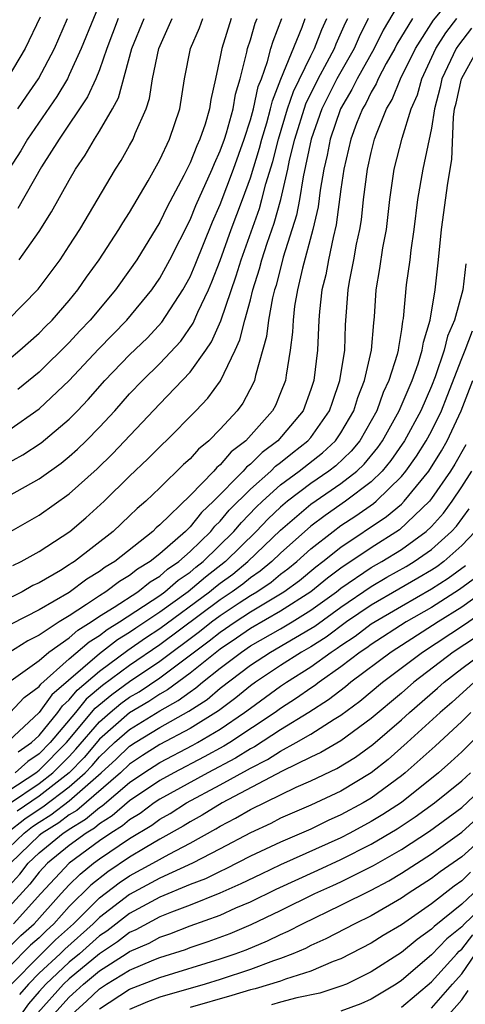
# Model space of a CAD drawing. Units: inches. Extents: x 2610000 to 2613000, y 1479000 to 1482000.
# Drawn here: x 2610308 to 2610337, y 1479822 to 1479887 of the extents above; entities that cross this region are included whole.
import ezdxf

# ---------------------------------------------------------------- set-up
doc = ezdxf.new("R2010")
doc.units = ezdxf.units.IN
doc.header["$MEASUREMENT"] = 0
doc.layers.add('LD26101479_2ft', color=162, linetype='Continuous')

msp = doc.modelspace()

# ---------------------------------------------------------------- linework, layer by layer
at = {"layer": 'LD26101479_2ft'}
for points, elevation in [([(2610313.415, 1479889), (2610311.799, 1479885), (2610311, 1479883.252), (2610310.872, 1479883), (2610310.175, 1479881.825), (2610308.241, 1479879), (2610307.781, 1479878.22), (2610306.968, 1479876.968)], 11492), ([(2610307, 1479842.999), (2610309, 1479844.437), (2610309.657, 1479845), (2610311, 1479845.952), (2610311.558, 1479846.442), (2610312.458, 1479847), (2610313, 1479847.372), (2610313.984, 1479847.984), (2610315.533, 1479849), (2610316.351, 1479849.649), (2610317, 1479850.041), (2610317.511, 1479850.489), (2610318.259, 1479851), (2610319, 1479851.662), (2610320.375, 1479853), (2610320.652, 1479853.348), (2610321, 1479853.678), (2610321.602, 1479854.398), (2610323, 1479855.801), (2610324.348, 1479857), (2610324.674, 1479857.326), (2610325, 1479857.572), (2610325.788, 1479858.212), (2610326.812, 1479859), (2610327, 1479859.227), (2610328.249, 1479861), (2610328.431, 1479861.569), (2610328.927, 1479863), (2610329.248, 1479865), (2610329.305, 1479866.695), (2610329.469, 1479869), (2610329.563, 1479869.563), (2610329.85, 1479871), (2610330.035, 1479872.035), (2610330.247, 1479873), (2610330.354, 1479873.646), (2610330.502, 1479875), (2610330.752, 1479877), (2610331, 1479878.118), (2610331.228, 1479879), (2610331.355, 1479879.355), (2610332.022, 1479881), (2610332.387, 1479881.613), (2610332.946, 1479883), (2610333.931, 1479885), (2610335.126, 1479886.874), (2610336.933, 1479889.067)], 11520), ([(2610333, 1479888.292), (2610331.792, 1479886.208), (2610331.193, 1479885), (2610330.071, 1479883), (2610329.722, 1479882.278), (2610328.959, 1479881), (2610328.28, 1479879), (2610328.077, 1479877.923), (2610327.863, 1479877), (2610327.625, 1479875.625), (2610327.481, 1479874.519), (2610327.131, 1479873), (2610326.452, 1479870.452), (2610326.123, 1479869), (2610325.931, 1479867.93), (2610325.825, 1479867), (2610325.791, 1479866.209), (2610325.627, 1479865), (2610325.364, 1479863.364), (2610325.318, 1479863), (2610325, 1479862.173), (2610324.653, 1479861.347), (2610324.47, 1479861), (2610322.694, 1479859), (2610321.737, 1479858.264), (2610321, 1479857.411), (2610320.771, 1479857.229), (2610320.571, 1479857), (2610319, 1479855.385), (2610317, 1479853.429), (2610316.767, 1479853.233), (2610316.533, 1479853), (2610314.023, 1479851), (2610313.38, 1479850.62), (2610313, 1479850.332), (2610312.167, 1479849.833), (2610311, 1479848.954), (2610309, 1479847.805), (2610307.151, 1479846.849)], 11516), ([(2610330.813, 1479887), (2610330.215, 1479885.784), (2610329.877, 1479885), (2610328.735, 1479883), (2610328.149, 1479881.851), (2610327.735, 1479881), (2610327.029, 1479879), (2610326.503, 1479876.503), (2610326.254, 1479875), (2610326.051, 1479873.949), (2610325.181, 1479871.181), (2610324.7, 1479869.3), (2610324.606, 1479869), (2610324.471, 1479868.471), (2610324.2, 1479867), (2610324.074, 1479865.926), (2610323.336, 1479863.336), (2610323.274, 1479863), (2610323.193, 1479862.807), (2610322.496, 1479861.504), (2610322.125, 1479861), (2610321, 1479859.767), (2610320.253, 1479859), (2610319.555, 1479858.445), (2610319, 1479857.808), (2610318.574, 1479857.426), (2610317, 1479855.887), (2610316.067, 1479855), (2610315.488, 1479854.512), (2610315, 1479854.029), (2610313.901, 1479853), (2610311.344, 1479851), (2610311.129, 1479850.871), (2610311, 1479850.773), (2610310.417, 1479850.417), (2610309, 1479849.595), (2610308.597, 1479849.403), (2610307.871, 1479849), (2610303.815, 1479847)], 11514), ([(2610306.641, 1479857.359), (2610307.928, 1479858.072), (2610309.131, 1479858.869), (2610311, 1479860.439), (2610311.55, 1479861), (2610312.26, 1479861.74), (2610313.364, 1479863), (2610315, 1479864.69), (2610316.172, 1479865.828), (2610317.141, 1479866.859), (2610318.529, 1479869), (2610319, 1479869.877), (2610319.34, 1479870.66), (2610320.491, 1479873.509), (2610321, 1479874.665), (2610321.881, 1479877), (2610322.587, 1479879), (2610323, 1479880.285), (2610323.199, 1479881), (2610323.522, 1479882.478), (2610323.728, 1479883), (2610324.144, 1479884.144), (2610324.362, 1479885), (2610324.505, 1479885.495), (2610325.079, 1479887)], 11506), ([(2610309.069, 1479887.069), (2610308.069, 1479885), (2610306.896, 1479883)], 11488), ([(2610306.93, 1479867), (2610308.947, 1479869.053), (2610310.395, 1479871), (2610311, 1479871.915), (2610311.697, 1479873), (2610314.061, 1479877), (2610314.43, 1479877.57), (2610315, 1479878.582), (2610315.227, 1479879), (2610315.362, 1479879.362), (2610316.084, 1479881), (2610316.314, 1479881.686), (2610316.513, 1479883), (2610316.926, 1479885), (2610317.827, 1479887)], 11498), ([(2610333.736, 1479887), (2610332.71, 1479885.29), (2610332.566, 1479885), (2610332.002, 1479884.002), (2610331.468, 1479883), (2610331.334, 1479882.666), (2610331, 1479882.106), (2610330.64, 1479881.36), (2610330.423, 1479881), (2610330.04, 1479880.04), (2610329.654, 1479879), (2610329.192, 1479877), (2610329, 1479875.674), (2610328.688, 1479873.312), (2610328.475, 1479872.475), (2610328.166, 1479871), (2610327.987, 1479870.013), (2610327.735, 1479869), (2610327.571, 1479867.571), (2610327.531, 1479867), (2610327.445, 1479865), (2610327.197, 1479863), (2610327, 1479862.396), (2610326.487, 1479861), (2610324.809, 1479859), (2610323.778, 1479858.222), (2610323, 1479857.445), (2610322.749, 1479857.251), (2610322.531, 1479857), (2610320.545, 1479855), (2610319.752, 1479854.248), (2610319, 1479853.303), (2610318.691, 1479853), (2610317, 1479851.516), (2610316.368, 1479851), (2610315.514, 1479850.486), (2610315, 1479850.077), (2610314.323, 1479849.677), (2610313.43, 1479849), (2610313, 1479848.732), (2610312.147, 1479848.147), (2610311, 1479847.409), (2610310.335, 1479847), (2610309, 1479846.119), (2610308.256, 1479845.744), (2610307, 1479844.949)], 11518), ([(2610307, 1479852.928), (2610309, 1479854.071), (2610311, 1479855.484), (2610312.845, 1479857.155), (2610313.863, 1479858.136), (2610317, 1479861.455), (2610319, 1479863.545), (2610320.047, 1479865), (2610320.432, 1479865.568), (2610321.037, 1479866.963), (2610322.066, 1479869.934), (2610322.383, 1479871), (2610323.598, 1479874.402), (2610323.767, 1479875), (2610324.025, 1479876.024), (2610324.484, 1479877.516), (2610324.852, 1479879), (2610325.461, 1479881), (2610325.845, 1479882.155), (2610327, 1479884.525), (2610327.249, 1479885), (2610327.729, 1479886.271), (2610328.066, 1479887)], 11510), ([(2610307, 1479855.351), (2610309, 1479856.478), (2610310.473, 1479857.527), (2610311, 1479857.956), (2610311.553, 1479858.447), (2610312.121, 1479859), (2610313, 1479859.897), (2610314.012, 1479861), (2610315, 1479862.11), (2610315.844, 1479863), (2610317, 1479864.122), (2610318.389, 1479865.611), (2610319.21, 1479866.79), (2610319.521, 1479867.521), (2610320.219, 1479869), (2610320.455, 1479869.545), (2610321, 1479870.963), (2610321.731, 1479873), (2610322.48, 1479875), (2610323, 1479876.437), (2610323.603, 1479878.397), (2610323.753, 1479879), (2610324.083, 1479880.082), (2610324.339, 1479881), (2610324.457, 1479881.543), (2610325.02, 1479882.98), (2610326.42, 1479886.42), (2610326.631, 1479887)], 11508), ([(2610307, 1479859.714), (2610309, 1479861.116), (2610311, 1479863.002), (2610312.933, 1479865.067), (2610314.819, 1479867), (2610316.463, 1479869), (2610317, 1479869.792), (2610317.664, 1479871), (2610319, 1479873.641), (2610319.395, 1479874.605), (2610320.462, 1479877), (2610320.612, 1479877.387), (2610321, 1479878.222), (2610321.276, 1479879), (2610321.407, 1479879.407), (2610321.856, 1479881), (2610322.014, 1479881.986), (2610322.315, 1479883), (2610322.771, 1479884.771), (2610322.812, 1479885), (2610323, 1479885.579), (2610323.32, 1479886.68), (2610323.443, 1479887)], 11504), ([(2610307, 1479864.397), (2610307.728, 1479865), (2610309, 1479866.129), (2610309.426, 1479866.574), (2610309.866, 1479867), (2610311, 1479868.299), (2610311.575, 1479869), (2610312.152, 1479869.848), (2610312.988, 1479871), (2610314.294, 1479873), (2610314.556, 1479873.444), (2610315, 1479874.127), (2610316.227, 1479876.227), (2610316.782, 1479877.218), (2610317, 1479877.625), (2610317.642, 1479879), (2610318.316, 1479881), (2610318.641, 1479883), (2610319.033, 1479885), (2610319.619, 1479886.381), (2610319.84, 1479887)], 11500), ([(2610307.074, 1479841), (2610308.005, 1479841.995), (2610309, 1479842.714), (2610309.119, 1479842.881), (2610311, 1479844.545), (2610312.317, 1479845.683), (2610313, 1479846.107), (2610313.501, 1479846.499), (2610314.318, 1479847), (2610317, 1479848.753), (2610317.342, 1479849), (2610318.225, 1479849.775), (2610319, 1479850.304), (2610319.377, 1479850.623), (2610319.866, 1479851), (2610321.901, 1479853), (2610322.401, 1479853.599), (2610323.39, 1479854.61), (2610323.799, 1479855), (2610325, 1479856.08), (2610326.231, 1479857), (2610327.784, 1479858.216), (2610328.642, 1479859), (2610329, 1479859.523), (2610329.85, 1479861), (2610330.119, 1479861.881), (2610330.568, 1479863), (2610331.034, 1479865), (2610331.171, 1479866.829), (2610331.219, 1479867.219), (2610331.33, 1479869), (2610331.582, 1479870.418), (2610331.782, 1479871.782), (2610332.007, 1479873), (2610332.24, 1479875), (2610332.535, 1479877), (2610333.055, 1479879.055), (2610333.657, 1479881), (2610334.06, 1479881.94), (2610334.347, 1479883), (2610335.288, 1479885), (2610335.952, 1479886.048), (2610336.678, 1479887)], 11522), ([(2610307.262, 1479850.738), (2610307.813, 1479851), (2610309, 1479851.672), (2610311.039, 1479853), (2610312.093, 1479853.907), (2610313.302, 1479855), (2610315, 1479856.66), (2610316.203, 1479857.797), (2610317.198, 1479858.802), (2610317.418, 1479859), (2610319.391, 1479861), (2610320.18, 1479861.82), (2610321.019, 1479862.981), (2610321.99, 1479865), (2610322.307, 1479865.693), (2610322.623, 1479867), (2610323, 1479868.35), (2610323.166, 1479869), (2610323.603, 1479870.397), (2610323.753, 1479871), (2610324.106, 1479872.106), (2610324.569, 1479873.431), (2610325.01, 1479874.99), (2610325.473, 1479877), (2610325.594, 1479877.595), (2610325.94, 1479879), (2610326.671, 1479881.329), (2610327.491, 1479883), (2610328.091, 1479884.091), (2610328.567, 1479885), (2610328.686, 1479885.315), (2610329.303, 1479886.697), (2610329.452, 1479887)], 11512), ([(2610321.726, 1479887), (2610321.1, 1479885), (2610321, 1479884.442), (2610320.693, 1479883), (2610320.372, 1479881.628), (2610320.289, 1479881), (2610319.995, 1479879.995), (2610319.649, 1479879), (2610319.444, 1479878.557), (2610319, 1479877.42), (2610318.585, 1479876.585), (2610317.495, 1479874.505), (2610317, 1479873.485), (2610315.468, 1479871), (2610315, 1479870.313), (2610314.058, 1479869), (2610312.383, 1479867), (2610311.704, 1479866.296), (2610311, 1479865.52), (2610309, 1479863.561), (2610307.592, 1479862.408)], 11502), ([(2610314.246, 1479887), (2610313.495, 1479885), (2610313, 1479883.582), (2610312.766, 1479883), (2610312.209, 1479881.791), (2610310.33, 1479879), (2610309.15, 1479877.15), (2610307.601, 1479874.399)], 11494), ([(2610307.602, 1479881), (2610308.156, 1479881.844), (2610308.953, 1479883), (2610310.014, 1479885), (2610310.894, 1479887)], 11490), ([(2610307.69, 1479871), (2610309, 1479872.871), (2610309.832, 1479874.168), (2610311, 1479876.282), (2610311.413, 1479877), (2610312.059, 1479877.941), (2610312.668, 1479879), (2610313, 1479879.52), (2610313.862, 1479881), (2610314.26, 1479881.74), (2610315.149, 1479885), (2610315.952, 1479887)], 11496), ([(2610337.651, 1479886.349), (2610336.778, 1479885.222), (2610336.637, 1479885), (2610335.687, 1479883), (2610335.566, 1479882.434), (2610335.195, 1479881), (2610335, 1479879.731), (2610334.43, 1479877), (2610334.079, 1479875), (2610333.836, 1479873), (2610333.637, 1479871.637), (2610333.567, 1479871), (2610333.329, 1479869.329), (2610333.119, 1479867.119), (2610333.076, 1479866.924), (2610333, 1479866.369), (2610332.804, 1479865.196), (2610332.79, 1479865), (2610332.72, 1479864.72), (2610332.179, 1479863), (2610331.801, 1479862.199), (2610331.366, 1479861), (2610330.245, 1479859), (2610329.685, 1479858.315), (2610328.65, 1479857.35), (2610328.197, 1479857), (2610327, 1479856.175), (2610325.455, 1479855), (2610325, 1479854.613), (2610324.174, 1479853.826), (2610323.385, 1479853), (2610321.359, 1479851), (2610320.028, 1479849.973), (2610318.869, 1479849), (2610317, 1479847.65), (2610315.405, 1479846.595), (2610315, 1479846.306), (2610314.19, 1479845.809), (2610313, 1479844.887), (2610309.837, 1479842.163), (2610309, 1479840.987), (2610307, 1479839.113)], 11524), ([(2610307.606, 1479838.394), (2610308.491, 1479839), (2610309, 1479839.482), (2610310.238, 1479841), (2610310.554, 1479841.446), (2610311, 1479841.831), (2610311.524, 1479842.476), (2610313, 1479843.746), (2610314.88, 1479845.12), (2610316.054, 1479845.946), (2610317, 1479846.56), (2610320.298, 1479849), (2610320.678, 1479849.322), (2610321, 1479849.569), (2610321.826, 1479850.174), (2610322.839, 1479851), (2610325, 1479853.081), (2610327, 1479854.794), (2610329, 1479856.175), (2610330.049, 1479857), (2610330.539, 1479857.461), (2610331.444, 1479858.556), (2610331.747, 1479859), (2610332.85, 1479861), (2610333.712, 1479863), (2610334.114, 1479864.114), (2610334.388, 1479865), (2610334.463, 1479865.537), (2610334.901, 1479867), (2610335.234, 1479869), (2610335.467, 1479871), (2610335.669, 1479873), (2610336.075, 1479876.075), (2610336.355, 1479877.645), (2610336.446, 1479880.447), (2610336.532, 1479881), (2610336.628, 1479881.372), (2610336.976, 1479883), (2610338.088, 1479885)], 11526), ([(2610337.277, 1479870.722), (2610337.076, 1479869), (2610336.532, 1479867), (2610336.062, 1479865.938), (2610335.846, 1479865), (2610335.245, 1479863.245), (2610335, 1479862.618), (2610334.291, 1479861), (2610333.201, 1479859), (2610332.308, 1479857.692), (2610331.73, 1479857), (2610331, 1479856.284), (2610329.31, 1479855), (2610327.945, 1479854.055), (2610327, 1479853.337), (2610325, 1479851.557), (2610324.418, 1479851), (2610323.645, 1479850.355), (2610323, 1479849.924), (2610322.491, 1479849.509), (2610321.796, 1479849), (2610321, 1479848.471), (2610317, 1479845.49), (2610315, 1479844.118), (2610313.209, 1479842.791), (2610312.124, 1479841.876), (2610311.413, 1479841), (2610309.734, 1479839), (2610309, 1479838.26), (2610308.252, 1479837.748), (2610307.419, 1479837)], 11528), ([(2610307, 1479835.82), (2610308.784, 1479837), (2610309, 1479837.172), (2610310.813, 1479839), (2610312.725, 1479841.275), (2610313.811, 1479842.189), (2610315, 1479843.051), (2610317, 1479844.403), (2610319.637, 1479846.363), (2610320.431, 1479847), (2610321, 1479847.423), (2610322.266, 1479848.266), (2610323, 1479848.747), (2610323.423, 1479849), (2610324.368, 1479849.632), (2610325, 1479850.159), (2610325.484, 1479850.516), (2610326.069, 1479851), (2610327, 1479851.836), (2610328.476, 1479853), (2610329, 1479853.383), (2610329.978, 1479854.022), (2610331.151, 1479854.849), (2610331.329, 1479855), (2610333, 1479856.632), (2610333.302, 1479857), (2610334.007, 1479857.993), (2610334.652, 1479859), (2610335, 1479859.642), (2610335.663, 1479861), (2610336.045, 1479861.955), (2610337, 1479864.454), (2610337.227, 1479865), (2610337.711, 1479866.289)], 11530), ([(2610307.046, 1479834.954), (2610309, 1479836.291), (2610309.921, 1479837), (2610311, 1479838.088), (2610311.444, 1479838.557), (2610313, 1479840.375), (2610313.715, 1479841), (2610314.413, 1479841.587), (2610315, 1479842.012), (2610315.624, 1479842.376), (2610317, 1479843.303), (2610320.263, 1479845.737), (2610321, 1479846.328), (2610321.981, 1479847), (2610323, 1479847.667), (2610325.226, 1479849), (2610326.246, 1479849.754), (2610327.341, 1479850.659), (2610327.799, 1479851), (2610329, 1479851.961), (2610332.02, 1479853.98), (2610333, 1479854.814), (2610333.193, 1479855), (2610334.816, 1479857), (2610335.664, 1479858.336), (2610336.044, 1479859), (2610336.973, 1479861), (2610337.729, 1479863)], 11532), ([(2610337.268, 1479858.732), (2610336.537, 1479857.463), (2610336.248, 1479857), (2610335, 1479855.171), (2610334.862, 1479855), (2610332.888, 1479853.112), (2610331, 1479851.92), (2610329, 1479850.564), (2610328.104, 1479849.896), (2610327, 1479848.986), (2610325, 1479847.704), (2610323, 1479846.56), (2610322.082, 1479845.918), (2610321, 1479845.199), (2610319, 1479843.593), (2610317.511, 1479842.489), (2610317, 1479842.206), (2610316.279, 1479841.721), (2610315, 1479840.973), (2610313, 1479839.22), (2610311.98, 1479838.02), (2610311, 1479836.988), (2610309, 1479835.449), (2610307.553, 1479834.447)], 11534), ([(2610306.93, 1479833.07), (2610308.059, 1479833.941), (2610309, 1479834.599), (2610309.248, 1479834.752), (2610311, 1479836.064), (2610312.058, 1479837), (2610312.516, 1479837.484), (2610313, 1479838.054), (2610314.005, 1479839), (2610315, 1479839.877), (2610317, 1479841.109), (2610318.218, 1479841.782), (2610319, 1479842.375), (2610319.379, 1479842.62), (2610319.828, 1479843), (2610321, 1479843.928), (2610322.4, 1479845), (2610323, 1479845.407), (2610325, 1479846.549), (2610325.762, 1479847), (2610327, 1479847.768), (2610328.705, 1479849), (2610329, 1479849.233), (2610331, 1479850.598), (2610331.704, 1479851), (2610333, 1479851.809), (2610334.655, 1479853), (2610335, 1479853.33), (2610335.789, 1479854.211), (2610336.369, 1479855), (2610337, 1479855.947), (2610337.66, 1479857)], 11536), ([(2610307, 1479832.028), (2610308.005, 1479833), (2610308.566, 1479833.434), (2610309, 1479833.738), (2610309.78, 1479834.22), (2610311, 1479835.14), (2610313.124, 1479837), (2610314.101, 1479837.899), (2610315, 1479838.763), (2610315.366, 1479839), (2610317, 1479839.993), (2610318.924, 1479841.076), (2610320.133, 1479841.868), (2610321, 1479842.601), (2610323, 1479844.125), (2610324.321, 1479845), (2610327, 1479846.555), (2610327.273, 1479846.727), (2610329, 1479847.98), (2610331, 1479849.349), (2610332.038, 1479849.962), (2610333.32, 1479850.68), (2610333.854, 1479851), (2610335, 1479851.802), (2610336.333, 1479853), (2610336.648, 1479853.352), (2610337.5, 1479854.5)], 11538), ([(2610337.894, 1479853), (2610337, 1479852.057), (2610335.812, 1479851), (2610335.343, 1479850.657), (2610335, 1479850.434), (2610334.103, 1479849.897), (2610332.823, 1479849.177), (2610331, 1479848.114), (2610329.373, 1479847), (2610328.01, 1479845.99), (2610327, 1479845.349), (2610326.395, 1479845), (2610325, 1479844.101), (2610323.342, 1479843), (2610323, 1479842.753), (2610322.035, 1479841.965), (2610320.886, 1479841.114), (2610319, 1479839.926), (2610317, 1479838.867), (2610315.86, 1479838.14), (2610315, 1479837.57), (2610314.393, 1479837), (2610311.497, 1479834.503), (2610311, 1479834.206), (2610310.313, 1479833.687), (2610309.2, 1479833), (2610309, 1479832.837), (2610307.1, 1479831)], 11540), ([(2610307, 1479829.493), (2610307.722, 1479830.278), (2610308.279, 1479831), (2610309, 1479831.697), (2610310.594, 1479833), (2610310.845, 1479833.155), (2610311, 1479833.272), (2610312.082, 1479833.918), (2610313, 1479834.703), (2610313.183, 1479834.817), (2610315, 1479836.36), (2610315.94, 1479837), (2610317, 1479837.692), (2610319.178, 1479838.822), (2610319.5, 1479839), (2610321, 1479839.899), (2610322.619, 1479841), (2610323, 1479841.291), (2610325, 1479842.733), (2610325.395, 1479843), (2610327, 1479844.021), (2610328.348, 1479845), (2610328.747, 1479845.253), (2610329, 1479845.443), (2610329.935, 1479846.065), (2610331, 1479846.87), (2610333, 1479848.05), (2610335, 1479849.182), (2610336.103, 1479849.897), (2610337.254, 1479850.746)], 11542), ([(2610338.004, 1479849.996), (2610336.862, 1479849.138), (2610335, 1479847.956), (2610333.309, 1479847), (2610331, 1479845.512), (2610330.708, 1479845.291), (2610330.271, 1479845), (2610329, 1479844.019), (2610327.549, 1479843), (2610327.241, 1479842.759), (2610327, 1479842.607), (2610326.056, 1479841.944), (2610325, 1479841.265), (2610324.632, 1479841), (2610321.628, 1479839), (2610321.24, 1479838.76), (2610319.948, 1479838.052), (2610317.921, 1479837), (2610317, 1479836.49), (2610315, 1479835.133), (2610313.851, 1479834.149), (2610313, 1479833.617), (2610312.667, 1479833.332), (2610312.11, 1479833), (2610311, 1479832.177), (2610309.554, 1479831), (2610309, 1479830.406), (2610308.388, 1479829.612), (2610307, 1479828.095)], 11544), ([(2610338.429, 1479849), (2610337, 1479847.977), (2610335.436, 1479847), (2610332.318, 1479845), (2610329.665, 1479843), (2610329.303, 1479842.697), (2610328.172, 1479841.828), (2610326.87, 1479841), (2610325, 1479839.845), (2610323.278, 1479838.722), (2610323, 1479838.583), (2610322.023, 1479837.977), (2610320.172, 1479837), (2610317, 1479835.247), (2610316.634, 1479835), (2610315.689, 1479834.311), (2610315, 1479833.892), (2610314.52, 1479833.48), (2610313.751, 1479833), (2610313, 1479832.486), (2610311, 1479831.017), (2610309.109, 1479829), (2610307.301, 1479827)], 11546), ([(2610307, 1479825.425), (2610307.789, 1479826.211), (2610308.667, 1479827), (2610310.469, 1479829), (2610311, 1479829.568), (2610311.714, 1479830.287), (2610312.598, 1479831), (2610313, 1479831.295), (2610315, 1479832.649), (2610316.462, 1479833.538), (2610317, 1479833.93), (2610317.687, 1479834.313), (2610318.776, 1479835), (2610321, 1479836.199), (2610322.806, 1479837.194), (2610323, 1479837.315), (2610324.125, 1479837.875), (2610325, 1479838.441), (2610326.036, 1479839), (2610327, 1479839.567), (2610328.546, 1479840.546), (2610329, 1479840.815), (2610330.257, 1479841.743), (2610331.761, 1479843), (2610334.411, 1479845), (2610337.176, 1479846.824), (2610339, 1479848.096)], 11548), ([(2610337.984, 1479846.016), (2610336.432, 1479845), (2610333.827, 1479843), (2610333, 1479842.284), (2610331, 1479840.6), (2610329, 1479839.129), (2610327.664, 1479838.336), (2610327, 1479838.03), (2610325.104, 1479837.104), (2610321.131, 1479835), (2610319.814, 1479834.186), (2610319, 1479833.744), (2610318.544, 1479833.456), (2610317, 1479832.597), (2610316.028, 1479832.028), (2610315, 1479831.402), (2610313.558, 1479830.442), (2610312.438, 1479829.562), (2610311, 1479828.13), (2610309.977, 1479827), (2610309.466, 1479826.535), (2610309, 1479826.072), (2610308.435, 1479825.565), (2610307, 1479824.112)], 11550), ([(2610307.18, 1479823), (2610309, 1479824.856), (2610310.081, 1479825.919), (2610311.274, 1479827), (2610313, 1479828.709), (2610314.299, 1479829.701), (2610315, 1479830.165), (2610316.531, 1479831), (2610317.615, 1479831.615), (2610319, 1479832.335), (2610320.719, 1479833.281), (2610321, 1479833.456), (2610322.016, 1479833.984), (2610323, 1479834.573), (2610326.039, 1479836.039), (2610327, 1479836.459), (2610328.724, 1479837.276), (2610329.962, 1479838.038), (2610331.116, 1479838.884), (2610333, 1479840.509), (2610333.54, 1479841), (2610335.395, 1479842.605), (2610335.828, 1479843), (2610337, 1479843.906), (2610338.467, 1479845)], 11552), ([(2610337.831, 1479843), (2610336.339, 1479841.661), (2610335.571, 1479841), (2610333.384, 1479839), (2610332.117, 1479837.883), (2610331, 1479836.993), (2610329, 1479835.784), (2610327, 1479834.849), (2610325, 1479833.982), (2610324.35, 1479833.65), (2610323, 1479833.026), (2610321, 1479831.952), (2610319.173, 1479831), (2610317, 1479830.011), (2610315, 1479828.932), (2610313, 1479827.407), (2610312.589, 1479827), (2610310.697, 1479825.303), (2610310.391, 1479825), (2610309, 1479823.712), (2610308.302, 1479823), (2610307.701, 1479822.299)], 11554), ([(2610337.602, 1479841), (2610337, 1479840.396), (2610335.24, 1479838.76), (2610333.257, 1479837), (2610333, 1479836.794), (2610331, 1479835.313), (2610330.474, 1479835), (2610329, 1479834.205), (2610328.161, 1479833.839), (2610327, 1479833.274), (2610325, 1479832.413), (2610323, 1479831.464), (2610321.371, 1479830.629), (2610321, 1479830.465), (2610320.017, 1479829.983), (2610319, 1479829.59), (2610317, 1479828.752), (2610315, 1479827.671), (2610313.489, 1479826.511), (2610313, 1479826.19), (2610311.669, 1479825), (2610311, 1479824.444), (2610309.445, 1479823), (2610309, 1479822.506), (2610308.305, 1479821.695), (2610307.815, 1479821)], 11556), ([(2610339, 1479840.395), (2610337, 1479838.39), (2610336.275, 1479837.725), (2610335.451, 1479837), (2610333, 1479835.042), (2610331.772, 1479834.228), (2610331, 1479833.761), (2610329.588, 1479833), (2610329, 1479832.7), (2610325, 1479830.894), (2610323.708, 1479830.292), (2610322.364, 1479829.636), (2610320.978, 1479829.022), (2610319, 1479828.234), (2610317.769, 1479827.768), (2610317, 1479827.452), (2610315.41, 1479826.59), (2610315, 1479826.413), (2610314.2, 1479825.8), (2610313, 1479825.012), (2610311, 1479823.35), (2610310.624, 1479823), (2610308.909, 1479821.091)], 11558), ([(2610309.986, 1479821), (2610311, 1479822.124), (2610311.462, 1479822.539), (2610311.941, 1479823), (2610313, 1479823.873), (2610314.776, 1479825), (2610315, 1479825.157), (2610316.288, 1479825.712), (2610317, 1479826.109), (2610317.672, 1479826.328), (2610319, 1479826.852), (2610321, 1479827.575), (2610322.046, 1479828.046), (2610323, 1479828.45), (2610324.715, 1479829.285), (2610327.46, 1479830.54), (2610329, 1479831.26), (2610331, 1479832.263), (2610332.721, 1479833.279), (2610333.923, 1479834.077), (2610335.204, 1479835), (2610337, 1479836.464), (2610337.572, 1479837)], 11560), ([(2610311.182, 1479821), (2610312.14, 1479821.86), (2610313, 1479822.689), (2610313.476, 1479823), (2610315, 1479823.92), (2610316.596, 1479824.596), (2610317, 1479824.751), (2610318.702, 1479825.298), (2610319, 1479825.415), (2610320.192, 1479825.809), (2610321.652, 1479826.348), (2610323.057, 1479826.943), (2610325, 1479827.875), (2610327.273, 1479829), (2610328.469, 1479829.531), (2610329, 1479829.782), (2610331.145, 1479830.855), (2610333, 1479831.916), (2610334.869, 1479833.131), (2610337, 1479834.701), (2610339, 1479836.569)], 11562), ([(2610313, 1479821.358), (2610315, 1479822.659), (2610317, 1479823.431), (2610321, 1479824.659), (2610321.996, 1479825), (2610322.727, 1479825.273), (2610324.143, 1479825.857), (2610325, 1479826.282), (2610325.504, 1479826.496), (2610326.461, 1479827), (2610329, 1479828.216), (2610331, 1479829.222), (2610332.164, 1479829.836), (2610333, 1479830.342), (2610335, 1479831.63), (2610337, 1479833.058), (2610339, 1479834.867)], 11564), ([(2610339, 1479833.213), (2610337, 1479831.44), (2610335.566, 1479830.434), (2610335, 1479829.996), (2610333.46, 1479829), (2610333, 1479828.687), (2610331, 1479827.53), (2610329.924, 1479827), (2610328.007, 1479825.993), (2610327, 1479825.546), (2610326.642, 1479825.358), (2610325.801, 1479825), (2610325, 1479824.686), (2610324.537, 1479824.537), (2610323, 1479823.966), (2610321, 1479823.305), (2610320.013, 1479823), (2610317, 1479822.12), (2610316.188, 1479821.812), (2610315, 1479821.314)], 11566), ([(2610337.582, 1479830.418), (2610337, 1479829.843), (2610336.503, 1479829.497), (2610335, 1479828.322), (2610333, 1479826.933), (2610331.793, 1479826.207), (2610331, 1479825.705), (2610329, 1479824.677), (2610328.488, 1479824.488), (2610327, 1479823.853), (2610325.32, 1479823.32), (2610325, 1479823.195), (2610323.322, 1479822.678), (2610323, 1479822.607), (2610321.771, 1479822.229), (2610319, 1479821.434)], 11568), ([(2610337.756, 1479829), (2610337, 1479828.297), (2610335.179, 1479826.821), (2610335, 1479826.631), (2610334.039, 1479825.961), (2610333, 1479825.097), (2610331, 1479823.806), (2610329.356, 1479823), (2610329, 1479822.849), (2610327.609, 1479822.391), (2610326.078, 1479822.078), (2610325, 1479821.795), (2610324.389, 1479821.611)], 11570), ([(2610339, 1479828.717), (2610337.176, 1479827), (2610337, 1479826.801), (2610336.004, 1479825.996), (2610335, 1479824.926), (2610333, 1479823.224), (2610332.658, 1479823), (2610331, 1479821.998), (2610330.309, 1479821.691), (2610329, 1479821.198)], 11572), ([(2610333, 1479821.462), (2610335, 1479823.138), (2610336.667, 1479825), (2610336.829, 1479825.171), (2610337, 1479825.31), (2610337.74, 1479826.26)], 11574), ([(2610335, 1479821.395), (2610336.394, 1479823), (2610337, 1479823.672), (2610337.92, 1479825)], 11576), ([(2610336.173, 1479821), (2610337, 1479821.953), (2610337.424, 1479822.576)], 11578)]:
    msp.add_lwpolyline(points, dxfattribs=dict(at, elevation=elevation))

doc.saveas('drawing.dxf')
